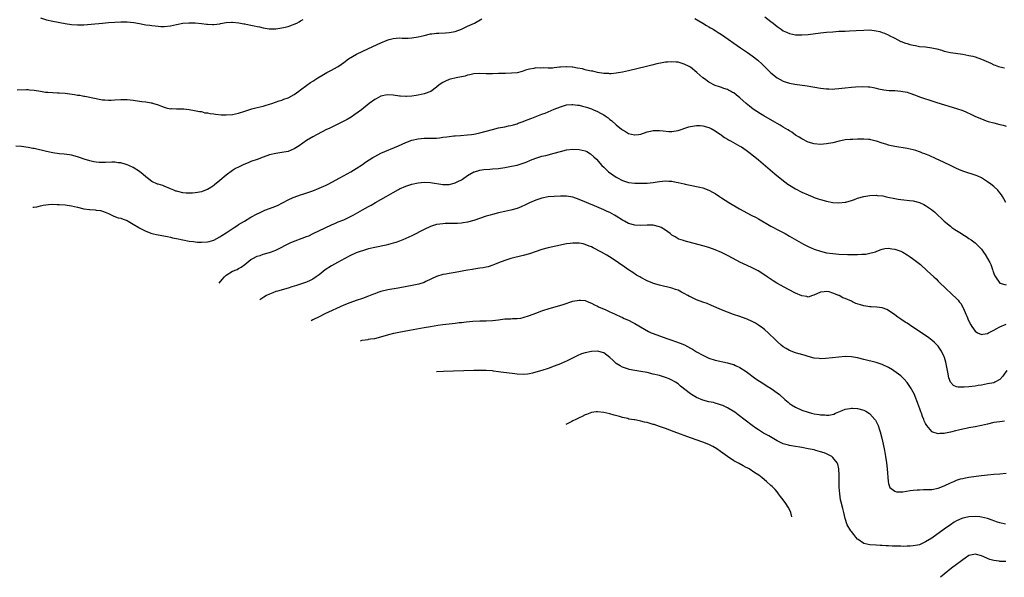
# Model space of a CAD drawing. Units: inches. Extents: x 2553000 to 2556000, y 1507537 to 1509000.
# Drawn here: x 2554118 to 2554436, y 1508264 to 1508444 of the extents above; entities that cross this region are included whole.
import ezdxf

# ---------------------------------------------------------------- set-up
doc = ezdxf.new("R2010")
doc.units = ezdxf.units.IN
doc.header["$MEASUREMENT"] = 0
doc.layers.add('LD25531506_10ft', color=4, linetype='Continuous')

msp = doc.modelspace()

# ---------------------------------------------------------------- linework, layer by layer
at = {"layer": 'LD25531506_10ft'}
for points, elevation in [([(2554359, 1508445.02), (2554361, 1508443.54), (2554361.7, 1508443), (2554363, 1508441.93), (2554364.32, 1508441), (2554365, 1508440.49), (2554366.03, 1508440.03), (2554367, 1508439.58), (2554369, 1508439.21), (2554371, 1508439.16), (2554373, 1508439.31), (2554377, 1508439.85), (2554379, 1508440.06), (2554381, 1508440.21), (2554383, 1508440.33), (2554385, 1508440.41), (2554386.44, 1508440.44), (2554388.54, 1508440.54), (2554391, 1508440.74), (2554393, 1508440.76), (2554395, 1508440.51), (2554396.22, 1508440.22), (2554397, 1508439.98), (2554397.73, 1508439.73), (2554399.1, 1508439.1), (2554399.26, 1508439), (2554401, 1508438.12), (2554403, 1508437.06), (2554403.14, 1508437), (2554404.53, 1508436.53), (2554405, 1508436.35), (2554405.92, 1508436.08), (2554407, 1508435.81), (2554407.71, 1508435.71), (2554409, 1508435.47), (2554411, 1508435.28), (2554413.02, 1508435.02), (2554414.65, 1508434.65), (2554416.21, 1508434.21), (2554417, 1508433.97), (2554419, 1508433.53), (2554423, 1508432.94), (2554425, 1508432.57), (2554426.27, 1508432.27), (2554427, 1508432.08), (2554429, 1508431.39), (2554432.03, 1508430.03), (2554433, 1508429.56), (2554433.42, 1508429.42), (2554434.49, 1508429), (2554435, 1508428.82), (2554436.5, 1508428.5)], 9870), ([(2554117.46, 1508421.46), (2554120.47, 1508421.53), (2554121, 1508421.5), (2554121.44, 1508421.44), (2554123, 1508421.32), (2554124.96, 1508420.96), (2554126.67, 1508420.67), (2554127, 1508420.64), (2554127.36, 1508420.65), (2554129, 1508420.54), (2554130.48, 1508420.48), (2554131, 1508420.49), (2554133, 1508420.34), (2554135.96, 1508419.96), (2554137, 1508419.76), (2554137.67, 1508419.67), (2554139, 1508419.39), (2554139.34, 1508419.34), (2554143, 1508418.61), (2554143.46, 1508418.54), (2554145, 1508418.23), (2554145.78, 1508418.22), (2554147, 1508418.08), (2554147.85, 1508418.15), (2554149, 1508418.17), (2554151, 1508418.32), (2554152.34, 1508418.34), (2554153, 1508418.33), (2554155, 1508418.1), (2554157, 1508417.77), (2554157.7, 1508417.7), (2554159, 1508417.52), (2554160.76, 1508417.24), (2554161, 1508417.22), (2554161.18, 1508417.18), (2554163, 1508416.58), (2554164.14, 1508416.14), (2554165, 1508415.8), (2554165.66, 1508415.66), (2554167, 1508415.35), (2554167.36, 1508415.36), (2554169, 1508415.29), (2554169.34, 1508415.34), (2554171, 1508415.27), (2554171.31, 1508415.31), (2554173.06, 1508415.06), (2554174.77, 1508414.77), (2554176.43, 1508414.43), (2554177, 1508414.4), (2554178.06, 1508414.06), (2554179, 1508414.02), (2554179.76, 1508413.76), (2554181, 1508413.66), (2554181.54, 1508413.54), (2554183.39, 1508413.39), (2554185, 1508413.32), (2554187, 1508413.47), (2554189, 1508413.92), (2554191, 1508414.59), (2554193, 1508415.23), (2554193.29, 1508415.29), (2554195, 1508415.73), (2554197, 1508416.2), (2554197.63, 1508416.37), (2554199, 1508416.77), (2554199.71, 1508417), (2554202.12, 1508417.88), (2554203, 1508418.14), (2554203.61, 1508418.39), (2554205, 1508418.85), (2554205.29, 1508419), (2554207, 1508419.95), (2554208.47, 1508421), (2554209, 1508421.41), (2554211.07, 1508422.93), (2554212.24, 1508423.76), (2554213, 1508424.23), (2554214.66, 1508425.34), (2554215.9, 1508426.1), (2554217, 1508426.73), (2554217.49, 1508427), (2554219, 1508427.77), (2554221, 1508428.86), (2554221.22, 1508429), (2554222.28, 1508429.72), (2554223, 1508430.29), (2554224.55, 1508431.45), (2554225.78, 1508432.22), (2554227.08, 1508432.92), (2554231, 1508434.77), (2554235, 1508436.64), (2554237, 1508437.49), (2554237.71, 1508437.71), (2554239, 1508438.05), (2554239.93, 1508438.07), (2554241, 1508438.2), (2554241.87, 1508438.13), (2554243.85, 1508438.15), (2554245, 1508438.23), (2554247, 1508438.54), (2554248.92, 1508439), (2554251, 1508439.47), (2554251.5, 1508439.5), (2554253, 1508439.73), (2554253.73, 1508439.73), (2554255.85, 1508439.85), (2554257, 1508439.93), (2554259, 1508440.32), (2554261, 1508441.01), (2554263, 1508441.97), (2554265.25, 1508443), (2554267.64, 1508444.36)], 9880), ([(2554125, 1508444.64), (2554127, 1508444.07), (2554129, 1508443.63), (2554133, 1508442.86), (2554135, 1508442.54), (2554137, 1508442.41), (2554139, 1508442.46), (2554141.36, 1508442.64), (2554145, 1508443), (2554147, 1508443.15), (2554149, 1508443.27), (2554151, 1508443.35), (2554153, 1508443.34), (2554155.15, 1508443.15), (2554157, 1508442.82), (2554158.56, 1508442.56), (2554159, 1508442.46), (2554160.3, 1508442.3), (2554161, 1508442.19), (2554162.06, 1508442.06), (2554163, 1508441.96), (2554163.9, 1508441.9), (2554165, 1508441.87), (2554167, 1508442.1), (2554169, 1508442.54), (2554171, 1508442.92), (2554172.92, 1508443.08), (2554175, 1508443.05), (2554177, 1508442.85), (2554178.67, 1508442.67), (2554179, 1508442.62), (2554180.57, 1508442.57), (2554181, 1508442.53), (2554183, 1508442.77), (2554183.18, 1508442.82), (2554185, 1508443.17), (2554186.68, 1508443.32), (2554187, 1508443.3), (2554189.09, 1508443.09), (2554190.76, 1508442.76), (2554191, 1508442.72), (2554192.43, 1508442.43), (2554193, 1508442.29), (2554194.1, 1508442.1), (2554195, 1508441.85), (2554195.75, 1508441.75), (2554197, 1508441.44), (2554198.84, 1508441.16), (2554199, 1508441.14), (2554201, 1508441.11), (2554203, 1508441.41), (2554203.52, 1508441.52), (2554205, 1508441.9), (2554206.42, 1508442.42), (2554207, 1508442.6), (2554207.86, 1508443), (2554208.61, 1508443.39), (2554209, 1508443.73), (2554209.87, 1508444.13)], 9870), ([(2554336.44, 1508444.44), (2554339, 1508442.97), (2554340.22, 1508442.22), (2554341, 1508441.81), (2554341.49, 1508441.49), (2554342.32, 1508441), (2554342.73, 1508440.73), (2554343, 1508440.59), (2554343.94, 1508439.94), (2554345, 1508439.28), (2554351.21, 1508435), (2554353.47, 1508433.47), (2554355, 1508432.38), (2554356.75, 1508431), (2554357, 1508430.78), (2554357.95, 1508429.95), (2554361, 1508426.92), (2554363, 1508425.29), (2554365, 1508424.19), (2554365.91, 1508423.91), (2554367, 1508423.54), (2554368.78, 1508423.22), (2554372.69, 1508422.69), (2554377, 1508422.01), (2554379, 1508421.75), (2554379.71, 1508421.71), (2554381, 1508421.67), (2554381.71, 1508421.71), (2554383, 1508421.82), (2554383.92, 1508421.92), (2554385, 1508422.07), (2554387, 1508422.26), (2554388.35, 1508422.35), (2554390.46, 1508422.46), (2554392.42, 1508422.42), (2554393, 1508422.37), (2554394.18, 1508422.18), (2554395, 1508422), (2554395.8, 1508421.8), (2554397.44, 1508421.44), (2554399.24, 1508421.24), (2554401, 1508421.2), (2554403, 1508421.05), (2554405, 1508420.66), (2554405.54, 1508420.46), (2554407.75, 1508419.75), (2554409, 1508419.22), (2554410.66, 1508418.66), (2554411, 1508418.52), (2554411.74, 1508418.26), (2554414.66, 1508417.34), (2554421, 1508415.4), (2554423, 1508414.71), (2554424.21, 1508414.21), (2554425.61, 1508413.61), (2554427.14, 1508412.86), (2554429, 1508412.02), (2554430.56, 1508411.44), (2554431.23, 1508411.23), (2554433, 1508410.77), (2554435, 1508410.28), (2554436, 1508410), (2554437, 1508409.69)], 9880), ([(2554436.91, 1508385), (2554436.28, 1508386.28), (2554435.82, 1508387), (2554435.51, 1508387.51), (2554435, 1508388.19), (2554434.62, 1508388.63), (2554434.27, 1508389), (2554433, 1508390.23), (2554432.05, 1508391), (2554431, 1508391.77), (2554429, 1508393.04), (2554427.61, 1508393.61), (2554427, 1508393.9), (2554425.7, 1508394.3), (2554424.6, 1508394.6), (2554423, 1508395.12), (2554421.73, 1508395.73), (2554421, 1508396.04), (2554419, 1508397.01), (2554417, 1508397.95), (2554415.33, 1508398.67), (2554414.62, 1508399), (2554413.55, 1508399.55), (2554413, 1508399.76), (2554412.18, 1508400.18), (2554411, 1508400.61), (2554410.73, 1508400.73), (2554410.01, 1508401), (2554409.3, 1508401.3), (2554409, 1508401.38), (2554407.79, 1508401.79), (2554407, 1508402.01), (2554405, 1508402.46), (2554401, 1508403.1), (2554399.47, 1508403.47), (2554399, 1508403.56), (2554398.16, 1508403.84), (2554397, 1508404.19), (2554395.13, 1508404.87), (2554394.62, 1508405), (2554393.29, 1508405.29), (2554393, 1508405.38), (2554392.57, 1508405.43), (2554391, 1508405.54), (2554389.5, 1508405.5), (2554389, 1508405.51), (2554387.42, 1508405.42), (2554386.6, 1508405.4), (2554385, 1508405.24), (2554383.63, 1508405), (2554383.1, 1508404.9), (2554381, 1508404.37), (2554379, 1508403.98), (2554377, 1508403.82), (2554375, 1508404), (2554373, 1508404.57), (2554371, 1508405.57), (2554370.15, 1508406.15), (2554369, 1508406.84), (2554367.73, 1508407.73), (2554367, 1508408.15), (2554366.51, 1508408.51), (2554365, 1508409.4), (2554364.02, 1508410.02), (2554363, 1508410.58), (2554362.27, 1508411), (2554358.68, 1508413), (2554357.64, 1508413.64), (2554356.42, 1508414.42), (2554355.24, 1508415.24), (2554354.13, 1508416.13), (2554353.06, 1508417.06), (2554351, 1508418.9), (2554349.79, 1508419.79), (2554349, 1508420.44), (2554348.61, 1508420.61), (2554347.92, 1508421), (2554347.31, 1508421.31), (2554347, 1508421.51), (2554345.83, 1508421.83), (2554345, 1508422.19), (2554344.35, 1508422.35), (2554343, 1508422.84), (2554341, 1508423.87), (2554339.52, 1508425), (2554339, 1508425.36), (2554337.08, 1508427.08), (2554335, 1508428.74), (2554334.56, 1508429), (2554333, 1508429.77), (2554331, 1508430.35), (2554330.39, 1508430.39), (2554329, 1508430.52), (2554327.6, 1508430.4), (2554327, 1508430.33), (2554325.87, 1508430.13), (2554324.2, 1508429.8), (2554322.57, 1508429.43), (2554320.76, 1508429), (2554315, 1508427.57), (2554313, 1508427.12), (2554311, 1508426.77), (2554309.38, 1508426.62), (2554309, 1508426.63), (2554308.69, 1508426.69), (2554307, 1508426.76), (2554305, 1508427.07), (2554303.45, 1508427.45), (2554303, 1508427.5), (2554302.41, 1508427.59), (2554301, 1508427.94), (2554300.17, 1508428.17), (2554298.48, 1508428.48), (2554297, 1508428.75), (2554296.75, 1508428.75), (2554295, 1508428.9), (2554294.89, 1508428.89), (2554293, 1508428.78), (2554292.72, 1508428.72), (2554291, 1508428.56), (2554290.48, 1508428.48), (2554289, 1508428.46), (2554287.46, 1508428.54), (2554286.45, 1508428.45), (2554285, 1508428.5), (2554284.36, 1508428.36), (2554283, 1508428.16), (2554281.74, 1508427.74), (2554280.66, 1508427.34), (2554279.03, 1508426.97), (2554277.21, 1508426.79), (2554275.28, 1508426.72), (2554273, 1508426.67), (2554271, 1508426.64), (2554269, 1508426.64), (2554267, 1508426.67), (2554265, 1508426.6), (2554263.73, 1508426.27), (2554263, 1508426.19), (2554262.17, 1508425.83), (2554259.3, 1508425.3), (2554258.84, 1508425.16), (2554257.89, 1508425), (2554257, 1508424.78), (2554255.82, 1508424.18), (2554255, 1508423.81), (2554253.79, 1508423), (2554253, 1508422.31), (2554251.08, 1508420.92), (2554249, 1508420.1), (2554247, 1508419.68), (2554246.39, 1508419.61), (2554245, 1508419.39), (2554243.25, 1508419.25), (2554243, 1508419.24), (2554241.34, 1508419.34), (2554241, 1508419.38), (2554239, 1508419.72), (2554237, 1508419.85), (2554235, 1508419.39), (2554234.23, 1508419), (2554233.44, 1508418.56), (2554233, 1508418.29), (2554231.19, 1508417), (2554228.68, 1508415), (2554226.58, 1508413.42), (2554225.39, 1508412.61), (2554224.13, 1508411.87), (2554222.83, 1508411.17), (2554221.49, 1508410.51), (2554218.24, 1508409), (2554217.41, 1508408.59), (2554214.35, 1508407), (2554213, 1508406.25), (2554211, 1508405.06), (2554209.77, 1508404.23), (2554208.6, 1508403.4), (2554208.01, 1508403), (2554207, 1508402.37), (2554205.98, 1508401.98), (2554205, 1508401.56), (2554203, 1508401.15), (2554201, 1508400.88), (2554199, 1508400.43), (2554197, 1508399.71), (2554195.04, 1508398.96), (2554193, 1508398.25), (2554192.1, 1508397.9), (2554190.69, 1508397.31), (2554189, 1508396.51), (2554188.02, 1508395.98), (2554187, 1508395.38), (2554185, 1508393.9), (2554183, 1508392.2), (2554181.24, 1508390.76), (2554181, 1508390.57), (2554180.07, 1508389.93), (2554179, 1508389.28), (2554178.34, 1508389), (2554177, 1508388.5), (2554175.74, 1508388.26), (2554175, 1508388.15), (2554174.08, 1508388.08), (2554173, 1508388.03), (2554172.05, 1508388.05), (2554171, 1508388.17), (2554169.41, 1508388.59), (2554169, 1508388.66), (2554168.74, 1508388.74), (2554168.06, 1508389), (2554167, 1508389.49), (2554165, 1508390.3), (2554164.5, 1508390.5), (2554163, 1508390.94), (2554162.86, 1508391), (2554161, 1508391.87), (2554159.44, 1508393), (2554159, 1508393.35), (2554158.13, 1508394.13), (2554157, 1508395.06), (2554155, 1508396.34), (2554153.57, 1508397), (2554153, 1508397.25), (2554152.69, 1508397.31), (2554151, 1508397.81), (2554150.14, 1508397.86), (2554149, 1508398.07), (2554148.09, 1508398.09), (2554146, 1508398), (2554145, 1508397.93), (2554143.98, 1508398.02), (2554143, 1508398.07), (2554142.23, 1508398.23), (2554141, 1508398.52), (2554139.09, 1508399.09), (2554137.57, 1508399.57), (2554137, 1508399.78), (2554135, 1508400.3), (2554134.41, 1508400.41), (2554132.65, 1508400.65), (2554131, 1508400.8), (2554129, 1508401.09), (2554127, 1508401.5), (2554123, 1508402.44), (2554122.53, 1508402.53), (2554121, 1508402.85), (2554118.87, 1508403.13), (2554117, 1508403.24)], 9890), ([(2554122.57, 1508383.5), (2554122.9, 1508383.54), (2554123.82, 1508383.7), (2554125, 1508383.94), (2554125.85, 1508384.15), (2554127.6, 1508384.4), (2554129, 1508384.48), (2554130.45, 1508384.45), (2554131, 1508384.46), (2554133, 1508384.28), (2554135, 1508383.97), (2554137, 1508383.52), (2554139, 1508383.05), (2554140.8, 1508382.8), (2554141, 1508382.75), (2554142.66, 1508382.66), (2554143, 1508382.6), (2554144.42, 1508382.42), (2554145, 1508382.27), (2554145.91, 1508381.91), (2554147, 1508381.46), (2554148.69, 1508380.69), (2554150.15, 1508380.15), (2554151, 1508379.95), (2554151.67, 1508379.67), (2554153, 1508379.22), (2554153.39, 1508379), (2554155, 1508378.03), (2554156.75, 1508377), (2554156.89, 1508376.89), (2554158.19, 1508376.19), (2554159, 1508375.81), (2554161, 1508375.09), (2554163, 1508374.62), (2554166.03, 1508374.03), (2554167, 1508373.81), (2554167.68, 1508373.68), (2554169, 1508373.38), (2554171.05, 1508372.95), (2554173, 1508372.61), (2554174.44, 1508372.44), (2554175, 1508372.35), (2554175.71, 1508372.29), (2554177, 1508372.24), (2554179, 1508372.36), (2554179.49, 1508372.51), (2554181, 1508372.9), (2554183, 1508373.92), (2554183.62, 1508374.38), (2554185, 1508375.23), (2554187.23, 1508376.77), (2554187.63, 1508377), (2554188.43, 1508377.57), (2554189, 1508377.92), (2554190.87, 1508379), (2554193, 1508380.33), (2554195, 1508381.43), (2554195.73, 1508381.73), (2554197.45, 1508382.55), (2554199, 1508383.1), (2554201, 1508383.9), (2554201.77, 1508384.23), (2554203, 1508384.8), (2554203.4, 1508385), (2554205, 1508385.88), (2554206.64, 1508386.64), (2554207, 1508386.82), (2554209, 1508387.54), (2554209.77, 1508387.77), (2554213, 1508388.85), (2554215, 1508389.64), (2554217.31, 1508390.69), (2554217.95, 1508391), (2554221.75, 1508393), (2554225.23, 1508395), (2554227, 1508396.08), (2554229, 1508397.35), (2554229.97, 1508398.03), (2554232.38, 1508399.62), (2554233, 1508399.96), (2554235, 1508400.95), (2554240.63, 1508403.37), (2554243, 1508404.42), (2554245, 1508405.19), (2554247, 1508405.66), (2554249, 1508405.83), (2554251, 1508405.82), (2554252.13, 1508405.87), (2554253, 1508405.87), (2554253.93, 1508405.93), (2554255, 1508406.1), (2554256.25, 1508406.25), (2554257, 1508406.39), (2554258.53, 1508406.53), (2554259, 1508406.59), (2554260.68, 1508406.68), (2554263, 1508406.85), (2554264.24, 1508407), (2554265, 1508407.11), (2554266.55, 1508407.45), (2554267, 1508407.55), (2554269, 1508408.08), (2554271, 1508408.63), (2554273, 1508409.11), (2554275, 1508409.5), (2554276.23, 1508409.77), (2554277, 1508409.9), (2554277.83, 1508410.17), (2554279, 1508410.48), (2554279.37, 1508410.63), (2554281, 1508411.22), (2554282.28, 1508411.72), (2554283.76, 1508412.24), (2554287, 1508413.53), (2554288.07, 1508413.93), (2554289, 1508414.35), (2554291, 1508415.2), (2554293, 1508415.99), (2554295, 1508416.56), (2554296.67, 1508416.67), (2554297, 1508416.7), (2554298.48, 1508416.48), (2554299, 1508416.44), (2554300.12, 1508416.12), (2554301, 1508415.94), (2554301.7, 1508415.7), (2554303, 1508415.3), (2554303.73, 1508415), (2554305, 1508414.44), (2554305.94, 1508413.94), (2554307, 1508413.32), (2554307.48, 1508413), (2554308.37, 1508412.37), (2554309, 1508411.85), (2554309.5, 1508411.5), (2554311, 1508410.11), (2554312.74, 1508408.74), (2554313, 1508408.48), (2554314.02, 1508408.02), (2554315, 1508407.32), (2554316.89, 1508406.89), (2554317, 1508406.85), (2554318.17, 1508407), (2554319, 1508407.13), (2554321, 1508407.82), (2554322.07, 1508408.07), (2554323, 1508408.31), (2554324.28, 1508408.28), (2554325, 1508408.32), (2554326.15, 1508408.15), (2554328.03, 1508408.03), (2554329, 1508408.01), (2554331, 1508408.32), (2554334.48, 1508409.52), (2554335, 1508409.63), (2554335.66, 1508409.66), (2554337, 1508409.9), (2554338.12, 1508409.88), (2554339, 1508409.79), (2554341, 1508409.32), (2554341.75, 1508409), (2554343, 1508408.19), (2554344.74, 1508407), (2554344.88, 1508406.88), (2554345, 1508406.81), (2554346.04, 1508406.04), (2554347, 1508405.51), (2554347.31, 1508405.31), (2554347.91, 1508405), (2554351, 1508403.28), (2554351.46, 1508403), (2554353, 1508401.99), (2554354.34, 1508401), (2554355, 1508400.49), (2554355.8, 1508399.8), (2554357, 1508398.86), (2554361.54, 1508395), (2554362.32, 1508394.32), (2554364.49, 1508392.49), (2554366.47, 1508391), (2554367, 1508390.63), (2554369, 1508389.42), (2554371, 1508388.4), (2554373, 1508387.51), (2554374.3, 1508387), (2554375, 1508386.7), (2554376.27, 1508386.27), (2554377, 1508386), (2554379, 1508385.47), (2554381, 1508385.1), (2554383, 1508384.97), (2554385, 1508385.16), (2554385.21, 1508385.21), (2554387, 1508385.69), (2554388.05, 1508386.05), (2554389, 1508386.41), (2554391.02, 1508386.98), (2554393, 1508387.31), (2554395, 1508387.39), (2554395.36, 1508387.36), (2554397.17, 1508387.17), (2554397.88, 1508387), (2554398.82, 1508386.82), (2554401, 1508386.31), (2554402.16, 1508386.16), (2554403, 1508386), (2554403.93, 1508385.93), (2554405.74, 1508385.74), (2554407, 1508385.57), (2554409, 1508385.03), (2554410.39, 1508384.39), (2554411, 1508384.08), (2554412.84, 1508382.84), (2554413.93, 1508381.93), (2554415, 1508380.89), (2554415.99, 1508379.99), (2554417.02, 1508379.02), (2554419, 1508377.39), (2554419.51, 1508377), (2554420.38, 1508376.38), (2554421, 1508376.01), (2554422.56, 1508375), (2554423, 1508374.73), (2554424.05, 1508374.05), (2554425, 1508373.45), (2554425.68, 1508373), (2554427, 1508372.07), (2554428.11, 1508371), (2554429, 1508370.02), (2554429.66, 1508369), (2554430.23, 1508368.23), (2554431, 1508366.98), (2554431.72, 1508365.72), (2554432.01, 1508365), (2554432.56, 1508363.44), (2554432.73, 1508363), (2554432.78, 1508362.78), (2554433, 1508362.14), (2554433.34, 1508361.34), (2554433.53, 1508361), (2554435, 1508359.03), (2554437, 1508358.5)], 9900), ([(2554182.74, 1508358.99), (2554182.77, 1508359.02), (2554183.76, 1508360.24), (2554184.42, 1508361), (2554185, 1508361.55), (2554187, 1508362.83), (2554188.53, 1508363.47), (2554189, 1508363.77), (2554189.83, 1508364.17), (2554191.01, 1508365), (2554193, 1508366.61), (2554193.64, 1508367), (2554195, 1508367.69), (2554195.99, 1508367.99), (2554197, 1508368.35), (2554199, 1508368.89), (2554199.33, 1508369), (2554200.54, 1508369.46), (2554201, 1508369.65), (2554201.91, 1508370.09), (2554205, 1508371.67), (2554205.89, 1508372.11), (2554211, 1508374.06), (2554211.66, 1508374.34), (2554213.15, 1508375), (2554217, 1508376.92), (2554219, 1508377.86), (2554220.37, 1508378.37), (2554221.24, 1508378.76), (2554223, 1508379.44), (2554225, 1508380.41), (2554226.08, 1508381), (2554229, 1508382.67), (2554231, 1508383.76), (2554231.82, 1508384.18), (2554233.2, 1508385), (2554235, 1508386.01), (2554236.71, 1508387), (2554238.18, 1508387.82), (2554239, 1508388.33), (2554240.7, 1508389.3), (2554241, 1508389.46), (2554243, 1508390.35), (2554245, 1508391), (2554247, 1508391.41), (2554249, 1508391.58), (2554251, 1508391.47), (2554255, 1508390.88), (2554257, 1508390.89), (2554257.1, 1508390.9), (2554258.71, 1508391.29), (2554259, 1508391.38), (2554259.83, 1508391.83), (2554261, 1508392.41), (2554261.38, 1508392.62), (2554263, 1508393.77), (2554265, 1508394.91), (2554265.27, 1508395), (2554267, 1508395.5), (2554268.29, 1508395.71), (2554270.15, 1508395.85), (2554271, 1508395.89), (2554273, 1508396.08), (2554275, 1508396.37), (2554277.23, 1508396.77), (2554279, 1508397.15), (2554281, 1508397.77), (2554281.89, 1508398.11), (2554283.3, 1508398.7), (2554285, 1508399.37), (2554287, 1508399.98), (2554288.26, 1508400.26), (2554291, 1508400.95), (2554293, 1508401.55), (2554295, 1508402.05), (2554297, 1508402.29), (2554299, 1508402.2), (2554299.99, 1508401.99), (2554301, 1508401.69), (2554301.49, 1508401.49), (2554302.74, 1508400.74), (2554303.84, 1508399.84), (2554304.67, 1508399), (2554306.43, 1508397), (2554307, 1508396.43), (2554308.56, 1508395), (2554309.98, 1508393.98), (2554311, 1508393.28), (2554311.48, 1508393), (2554313, 1508392.21), (2554315, 1508391.56), (2554317, 1508391.33), (2554318.71, 1508391.29), (2554321, 1508391.31), (2554323, 1508391.52), (2554324.24, 1508391.76), (2554325, 1508391.88), (2554326.02, 1508391.98), (2554327, 1508392.05), (2554328.05, 1508391.95), (2554329, 1508391.91), (2554330.4, 1508391.6), (2554331, 1508391.53), (2554332.93, 1508391.07), (2554333.31, 1508391), (2554335.48, 1508390.52), (2554337, 1508390.24), (2554338.02, 1508389.98), (2554339, 1508389.76), (2554341, 1508389.02), (2554342.32, 1508388.32), (2554343, 1508387.92), (2554344.38, 1508387), (2554345, 1508386.6), (2554347.4, 1508385), (2554350.81, 1508383), (2554354.64, 1508381), (2554356.2, 1508380.2), (2554357, 1508379.76), (2554361, 1508377.37), (2554363.89, 1508375.89), (2554365, 1508375.34), (2554365.63, 1508375), (2554367, 1508374.23), (2554367.76, 1508373.76), (2554371.58, 1508371.58), (2554373, 1508370.89), (2554375, 1508370.01), (2554377, 1508369.3), (2554379, 1508368.81), (2554381, 1508368.54), (2554383, 1508368.4), (2554385.74, 1508368.26), (2554387, 1508368.23), (2554388.26, 1508368.26), (2554389, 1508368.23), (2554390.35, 1508368.35), (2554391, 1508368.35), (2554391.62, 1508368.38), (2554393, 1508368.65), (2554394.32, 1508369), (2554394.83, 1508369.17), (2554395, 1508369.25), (2554396.27, 1508369.73), (2554397, 1508369.98), (2554397.83, 1508370.17), (2554399, 1508370.28), (2554400.08, 1508370.08), (2554401, 1508370.02), (2554403, 1508369.31), (2554403.6, 1508369), (2554405, 1508368.17), (2554405.69, 1508367.69), (2554406.76, 1508367), (2554409.3, 1508365), (2554411.51, 1508363), (2554413.62, 1508361), (2554414.35, 1508360.35), (2554415, 1508359.69), (2554417.83, 1508357), (2554419, 1508355.91), (2554419.48, 1508355.48), (2554421, 1508354.06), (2554421.52, 1508353.52), (2554421.88, 1508353), (2554422.41, 1508352.41), (2554423.08, 1508351.08), (2554423.18, 1508350.82), (2554423.99, 1508349), (2554424.33, 1508348.33), (2554424.87, 1508347), (2554425.59, 1508345.59), (2554425.96, 1508345), (2554427, 1508343.48), (2554427.74, 1508343), (2554429, 1508342.38), (2554429.44, 1508342.56), (2554431, 1508342.79), (2554431.35, 1508343), (2554433, 1508343.78), (2554433.78, 1508344.22), (2554435, 1508344.86), (2554437, 1508345.78)], 9910), ([(2554437.2, 1508330.8), (2554436.39, 1508329.61), (2554435.91, 1508329), (2554435, 1508327.95), (2554433.31, 1508327), (2554433, 1508326.86), (2554431, 1508326.45), (2554429, 1508326.11), (2554427.94, 1508325.94), (2554427, 1508325.78), (2554425, 1508325.53), (2554423.4, 1508325.4), (2554423, 1508325.38), (2554421.46, 1508325.46), (2554421, 1508325.55), (2554420.01, 1508326.01), (2554418.99, 1508326.99), (2554418.46, 1508328.46), (2554418.36, 1508329), (2554418.26, 1508329.74), (2554417.67, 1508333), (2554417.54, 1508333.54), (2554417.1, 1508335), (2554417, 1508335.23), (2554416.08, 1508337), (2554415, 1508338.65), (2554413.89, 1508339.89), (2554413, 1508340.64), (2554411.64, 1508341.64), (2554406.83, 1508344.83), (2554405, 1508346.06), (2554404.42, 1508346.42), (2554403, 1508347.42), (2554402.05, 1508348.05), (2554401, 1508348.83), (2554399, 1508350.2), (2554398.45, 1508350.45), (2554397, 1508351.02), (2554395.24, 1508351.24), (2554393.37, 1508351.37), (2554393, 1508351.38), (2554391, 1508351.73), (2554390, 1508352), (2554388.49, 1508352.49), (2554387.4, 1508353), (2554387, 1508353.15), (2554385, 1508354.01), (2554384.29, 1508354.29), (2554383.08, 1508355), (2554382.94, 1508355.06), (2554381, 1508355.79), (2554379.82, 1508356.18), (2554379, 1508356.34), (2554378.2, 1508356.2), (2554377, 1508356.14), (2554374.88, 1508355.12), (2554374.44, 1508355), (2554373, 1508354.53), (2554372.65, 1508354.65), (2554371, 1508354.87), (2554369, 1508355.73), (2554366.65, 1508357), (2554362.89, 1508359), (2554361.72, 1508359.72), (2554359.76, 1508361), (2554359, 1508361.6), (2554356.94, 1508362.94), (2554355, 1508363.91), (2554353.3, 1508364.7), (2554351, 1508365.82), (2554348.77, 1508367), (2554347, 1508367.9), (2554345, 1508368.89), (2554343, 1508369.77), (2554341, 1508370.5), (2554339, 1508371.09), (2554333, 1508372.66), (2554332.74, 1508372.74), (2554331.25, 1508373.25), (2554331, 1508373.37), (2554330.03, 1508373.97), (2554329, 1508374.55), (2554328.73, 1508374.73), (2554328.41, 1508375), (2554327, 1508376.1), (2554325.5, 1508377), (2554325, 1508377.22), (2554323, 1508377.68), (2554322.28, 1508377.72), (2554321, 1508377.78), (2554319, 1508377.66), (2554317, 1508377.68), (2554315, 1508378.24), (2554313.71, 1508379), (2554313, 1508379.39), (2554311, 1508380.68), (2554310.46, 1508381), (2554309, 1508381.78), (2554308.14, 1508382.14), (2554307, 1508382.72), (2554304, 1508384), (2554299, 1508386.07), (2554297, 1508386.73), (2554294.92, 1508387.08), (2554293, 1508387.13), (2554291, 1508387.04), (2554289, 1508386.83), (2554287, 1508386.42), (2554285, 1508385.79), (2554283, 1508384.91), (2554281.74, 1508384.26), (2554280.35, 1508383.65), (2554279, 1508383.14), (2554277, 1508382.56), (2554275, 1508382.1), (2554273, 1508381.67), (2554271, 1508381.2), (2554270.25, 1508381), (2554269, 1508380.63), (2554265, 1508379.26), (2554263, 1508378.71), (2554261.56, 1508378.44), (2554261, 1508378.38), (2554259.72, 1508378.28), (2554259, 1508378.25), (2554255.77, 1508378.23), (2554255, 1508378.2), (2554254.05, 1508378.05), (2554253, 1508377.92), (2554251, 1508377.25), (2554249, 1508376.31), (2554245, 1508374.32), (2554243, 1508373.39), (2554242.09, 1508373), (2554241, 1508372.56), (2554239.85, 1508372.15), (2554239, 1508371.89), (2554236.71, 1508371.29), (2554233, 1508370.52), (2554231, 1508370.05), (2554229, 1508369.48), (2554228.66, 1508369.34), (2554227.64, 1508369), (2554227, 1508368.76), (2554225, 1508367.84), (2554223.36, 1508367), (2554221, 1508365.67), (2554219, 1508364.59), (2554217, 1508363.27), (2554215, 1508361.7), (2554214.06, 1508361), (2554213, 1508360.31), (2554212.15, 1508359.85), (2554211, 1508359.34), (2554209, 1508358.64), (2554207.74, 1508358.26), (2554207, 1508358.02), (2554206.2, 1508357.8), (2554205, 1508357.43), (2554201.56, 1508356.45), (2554201, 1508356.26), (2554200.08, 1508355.92), (2554199, 1508355.48), (2554198.07, 1508355), (2554197.12, 1508354.47), (2554195.9, 1508353.63)], 9920), ([(2554436.47, 1508314.47), (2554435, 1508314.28), (2554433, 1508313.96), (2554431, 1508313.52), (2554429, 1508313.06), (2554427, 1508312.63), (2554425, 1508312.27), (2554424.09, 1508312.09), (2554423, 1508311.9), (2554421.56, 1508311.56), (2554420.63, 1508311.37), (2554419, 1508310.94), (2554417.4, 1508310.6), (2554417, 1508310.49), (2554415.54, 1508310.46), (2554415, 1508310.39), (2554413.05, 1508311.05), (2554413, 1508311.08), (2554411.39, 1508313), (2554411, 1508313.67), (2554410.55, 1508314.55), (2554410.41, 1508315), (2554409.98, 1508315.98), (2554409.61, 1508317), (2554409.46, 1508317.46), (2554409, 1508318.75), (2554408.9, 1508319), (2554408.42, 1508320.42), (2554407.62, 1508322.38), (2554407.39, 1508323), (2554407, 1508323.79), (2554406.58, 1508324.58), (2554406.32, 1508325), (2554405, 1508326.94), (2554404.03, 1508328.03), (2554403.09, 1508329), (2554403, 1508329.08), (2554400.74, 1508330.74), (2554400.33, 1508331), (2554399, 1508331.74), (2554397, 1508332.69), (2554395, 1508333.36), (2554391, 1508334.33), (2554389, 1508334.86), (2554387, 1508335.23), (2554385, 1508335.32), (2554383, 1508335.14), (2554380.87, 1508334.87), (2554378.66, 1508334.66), (2554377, 1508334.62), (2554376.64, 1508334.64), (2554375, 1508334.82), (2554373, 1508335.3), (2554371.72, 1508335.72), (2554369.71, 1508336.29), (2554369, 1508336.53), (2554367, 1508337.3), (2554365.93, 1508337.93), (2554365, 1508338.49), (2554364.34, 1508339), (2554363, 1508340.16), (2554362.56, 1508340.56), (2554360.08, 1508343), (2554359, 1508343.95), (2554358.43, 1508344.43), (2554357, 1508345.44), (2554356.04, 1508346.04), (2554355, 1508346.61), (2554353.37, 1508347.37), (2554353, 1508347.52), (2554351, 1508348.25), (2554348.93, 1508348.93), (2554347, 1508349.62), (2554345, 1508350.44), (2554341.84, 1508351.84), (2554340.42, 1508352.42), (2554339, 1508352.91), (2554337, 1508353.65), (2554335, 1508354.58), (2554334.72, 1508354.72), (2554334.18, 1508355), (2554333, 1508355.68), (2554332.12, 1508356.12), (2554331, 1508356.72), (2554330.21, 1508357), (2554329, 1508357.4), (2554325, 1508358.34), (2554323.1, 1508358.9), (2554322.83, 1508359), (2554321, 1508359.78), (2554319, 1508360.82), (2554318.69, 1508361), (2554317.63, 1508361.63), (2554316.4, 1508362.4), (2554315, 1508363.3), (2554313, 1508364.67), (2554312.55, 1508365), (2554311, 1508366.07), (2554310.47, 1508366.47), (2554309.69, 1508367), (2554308.02, 1508368.02), (2554306.27, 1508369), (2554303.61, 1508370.39), (2554303, 1508370.7), (2554302.28, 1508371), (2554301, 1508371.51), (2554300.32, 1508371.68), (2554299, 1508371.96), (2554297.94, 1508371.94), (2554297, 1508371.96), (2554296.16, 1508371.84), (2554295, 1508371.66), (2554291.53, 1508371), (2554289, 1508370.44), (2554287, 1508369.86), (2554283, 1508368.51), (2554281, 1508367.96), (2554277, 1508366.98), (2554275, 1508366.34), (2554273, 1508365.52), (2554271.65, 1508365), (2554271.2, 1508364.8), (2554269.68, 1508364.32), (2554269, 1508364.19), (2554268.02, 1508363.98), (2554267, 1508363.87), (2554266.28, 1508363.72), (2554265, 1508363.56), (2554264.54, 1508363.46), (2554263, 1508363.21), (2554259, 1508362.48), (2554257, 1508362.16), (2554255.93, 1508361.93), (2554255, 1508361.78), (2554253, 1508361.15), (2554249.52, 1508359.52), (2554249, 1508359.27), (2554247.29, 1508358.71), (2554245.66, 1508358.34), (2554240.57, 1508357.43), (2554237.2, 1508356.8), (2554235, 1508356.29), (2554234.05, 1508355.95), (2554233, 1508355.61), (2554232.58, 1508355.42), (2554231, 1508354.79), (2554229, 1508354.04), (2554227, 1508353.38), (2554225, 1508352.7), (2554223, 1508351.9), (2554216.91, 1508349.09), (2554215, 1508348.17), (2554213, 1508347.16), (2554212.48, 1508346.87)], 9930), ([(2554228.42, 1508340.38), (2554228.96, 1508340.55), (2554230.86, 1508340.86), (2554231.04, 1508340.9), (2554231.58, 1508341), (2554233, 1508341.19), (2554235, 1508341.66), (2554237.59, 1508342.41), (2554239.19, 1508342.81), (2554240.84, 1508343.16), (2554244.19, 1508343.81), (2554249, 1508344.69), (2554251.04, 1508345.04), (2554253.43, 1508345.43), (2554255, 1508345.66), (2554258.03, 1508346.03), (2554259, 1508346.12), (2554260.28, 1508346.28), (2554261, 1508346.34), (2554262.54, 1508346.54), (2554264.75, 1508346.75), (2554267, 1508346.82), (2554269, 1508346.82), (2554271, 1508346.93), (2554273, 1508347.21), (2554275, 1508347.46), (2554277, 1508347.52), (2554277.55, 1508347.55), (2554279, 1508347.56), (2554280.25, 1508347.75), (2554281, 1508347.91), (2554283, 1508348.58), (2554285, 1508349.36), (2554287, 1508350.08), (2554287.69, 1508350.31), (2554289, 1508350.71), (2554293.87, 1508352.13), (2554297, 1508353.16), (2554299, 1508353.55), (2554299.52, 1508353.52), (2554301, 1508353.37), (2554301.92, 1508353), (2554302.67, 1508352.67), (2554303, 1508352.57), (2554303.97, 1508351.97), (2554305, 1508351.56), (2554305.34, 1508351.34), (2554307.64, 1508350.36), (2554309, 1508349.75), (2554309.5, 1508349.5), (2554310.9, 1508348.9), (2554312.26, 1508348.26), (2554313, 1508347.96), (2554313.64, 1508347.64), (2554315, 1508347.07), (2554316.35, 1508346.34), (2554317, 1508346.01), (2554320.12, 1508344.12), (2554321.42, 1508343.42), (2554322.32, 1508343), (2554323, 1508342.71), (2554325, 1508341.96), (2554327.7, 1508341), (2554329, 1508340.57), (2554330.2, 1508340.2), (2554331.66, 1508339.66), (2554333.04, 1508339.04), (2554335, 1508338.01), (2554335.64, 1508337.64), (2554337, 1508336.81), (2554339, 1508335.71), (2554341, 1508334.81), (2554343, 1508334.18), (2554347, 1508333.29), (2554348.77, 1508332.77), (2554349, 1508332.69), (2554349.61, 1508332.39), (2554351, 1508331.74), (2554353, 1508330.43), (2554356.16, 1508328.16), (2554357.35, 1508327.35), (2554359, 1508326.26), (2554359.77, 1508325.77), (2554361.05, 1508325), (2554363, 1508323.63), (2554363.79, 1508323), (2554365.46, 1508321.46), (2554366.54, 1508320.54), (2554367, 1508320.19), (2554367.71, 1508319.71), (2554369, 1508318.91), (2554371, 1508318.01), (2554373, 1508317.31), (2554374.15, 1508317), (2554375, 1508316.81), (2554376.57, 1508316.57), (2554377, 1508316.47), (2554378.44, 1508316.44), (2554379, 1508316.33), (2554379.67, 1508316.33), (2554381.29, 1508316.71), (2554381.88, 1508317), (2554384.06, 1508317.94), (2554385, 1508318.28), (2554386.55, 1508318.55), (2554387, 1508318.66), (2554387.34, 1508318.66), (2554389, 1508318.58), (2554391, 1508317.98), (2554391.65, 1508317.65), (2554392.87, 1508316.87), (2554393, 1508316.76), (2554394.58, 1508315), (2554394.76, 1508314.76), (2554395.45, 1508313.45), (2554395.62, 1508313), (2554396, 1508312), (2554396.29, 1508311), (2554396.83, 1508309), (2554397.3, 1508307), (2554397.68, 1508305), (2554398.02, 1508303), (2554398.33, 1508301), (2554398.58, 1508299), (2554398.85, 1508295), (2554399, 1508294.31), (2554399.48, 1508293), (2554401, 1508291.84), (2554401.62, 1508291.62), (2554403, 1508291.65), (2554403.66, 1508291.66), (2554405.96, 1508292.04), (2554407, 1508292.16), (2554408.29, 1508292.29), (2554409, 1508292.32), (2554410.35, 1508292.35), (2554411, 1508292.33), (2554413, 1508292.41), (2554415, 1508292.84), (2554417, 1508293.61), (2554419, 1508294.54), (2554420.15, 1508295), (2554421, 1508295.38), (2554422.23, 1508295.77), (2554423, 1508295.98), (2554423.84, 1508296.16), (2554425, 1508296.36), (2554427.29, 1508296.71), (2554429, 1508296.93), (2554431, 1508297.16), (2554433, 1508297.3), (2554435, 1508297.4), (2554437, 1508297.63)], 9940), ([(2554436.84, 1508281.16), (2554435, 1508281.57), (2554434.2, 1508281.8), (2554433, 1508282.28), (2554432.51, 1508282.52), (2554431, 1508282.98), (2554429, 1508283.49), (2554428.47, 1508283.53), (2554427, 1508283.68), (2554425, 1508283.56), (2554424.53, 1508283.47), (2554423, 1508283.12), (2554422.68, 1508283), (2554421, 1508282.24), (2554420.21, 1508281.79), (2554419.01, 1508280.99), (2554417, 1508279.57), (2554413, 1508276.7), (2554411, 1508275.45), (2554409, 1508274.56), (2554408.41, 1508274.41), (2554407, 1508274.15), (2554406.04, 1508274.04), (2554405, 1508274.04), (2554403.99, 1508273.99), (2554403, 1508274.05), (2554402.04, 1508274.04), (2554400.13, 1508274.13), (2554399, 1508274.15), (2554398.21, 1508274.21), (2554397, 1508274.25), (2554396.3, 1508274.3), (2554395, 1508274.37), (2554392.96, 1508274.56), (2554391, 1508274.98), (2554389.21, 1508276.2), (2554389, 1508276.32), (2554388.4, 1508277), (2554387.8, 1508277.8), (2554387, 1508278.79), (2554386.85, 1508279), (2554385.67, 1508281), (2554384.96, 1508283), (2554384.52, 1508285), (2554384.21, 1508286.21), (2554383.73, 1508288.27), (2554383.54, 1508289), (2554383.23, 1508291), (2554383.08, 1508293.08), (2554383.02, 1508295), (2554383.04, 1508296.96), (2554383, 1508299.01), (2554382.59, 1508300.59), (2554382.44, 1508301), (2554381, 1508302.72), (2554380.65, 1508303), (2554379, 1508303.84), (2554378.17, 1508304.17), (2554377, 1508304.58), (2554375.54, 1508305), (2554375, 1508305.14), (2554373, 1508305.56), (2554371, 1508305.93), (2554368.33, 1508306.33), (2554367, 1508306.56), (2554366.64, 1508306.64), (2554365, 1508307.14), (2554363, 1508308.13), (2554360.34, 1508309.66), (2554358.61, 1508310.61), (2554357, 1508311.62), (2554356.17, 1508312.17), (2554355, 1508313.02), (2554350.46, 1508316.46), (2554349.3, 1508317.3), (2554347, 1508318.72), (2554345.46, 1508319.46), (2554345, 1508319.65), (2554344.06, 1508319.94), (2554343, 1508320.29), (2554342.44, 1508320.43), (2554341, 1508320.72), (2554339, 1508321.21), (2554337, 1508322.04), (2554335.39, 1508323), (2554335, 1508323.25), (2554331.79, 1508325.79), (2554331, 1508326.45), (2554330.16, 1508327), (2554329, 1508327.71), (2554328.09, 1508328.09), (2554327, 1508328.57), (2554325, 1508329.16), (2554323, 1508329.65), (2554321, 1508330.12), (2554319, 1508330.51), (2554317, 1508330.81), (2554315.16, 1508331.16), (2554315, 1508331.19), (2554313.65, 1508331.65), (2554313, 1508331.91), (2554312.28, 1508332.28), (2554311.05, 1508333.05), (2554310.01, 1508334.01), (2554309, 1508335.03), (2554307, 1508336.53), (2554305, 1508337.03), (2554303, 1508336.9), (2554301, 1508336.48), (2554299.86, 1508336.14), (2554298.42, 1508335.58), (2554295, 1508333.86), (2554294.4, 1508333.6), (2554293, 1508332.94), (2554291, 1508332.15), (2554289, 1508331.45), (2554287, 1508330.82), (2554285, 1508330.23), (2554284.02, 1508329.98), (2554283, 1508329.75), (2554282.33, 1508329.67), (2554281, 1508329.55), (2554279, 1508329.66), (2554278.23, 1508329.77), (2554273.69, 1508330.31), (2554273, 1508330.42), (2554271.4, 1508330.6), (2554271, 1508330.68), (2554269, 1508330.83), (2554267, 1508330.84), (2554265, 1508330.79), (2554255.23, 1508330.47), (2554253, 1508330.39), (2554252.95, 1508330.38)], 9950), ([(2554367.77, 1508283.6), (2554367.43, 1508285), (2554367.31, 1508285.31), (2554366.62, 1508286.62), (2554365.83, 1508287.83), (2554365, 1508289.01), (2554364.15, 1508290.15), (2554363.47, 1508291), (2554363, 1508291.59), (2554362.34, 1508292.34), (2554361.36, 1508293.36), (2554361, 1508293.72), (2554359.59, 1508295), (2554358.13, 1508296.13), (2554357.06, 1508297), (2554355.78, 1508297.78), (2554353.97, 1508299), (2554353.32, 1508299.32), (2554353, 1508299.5), (2554352, 1508300), (2554350.72, 1508300.72), (2554350.27, 1508301), (2554349, 1508301.67), (2554347, 1508302.98), (2554344.7, 1508304.7), (2554343.52, 1508305.52), (2554342.25, 1508306.25), (2554341, 1508306.89), (2554339, 1508307.71), (2554335, 1508309.04), (2554329.71, 1508311), (2554327, 1508312.05), (2554325, 1508312.76), (2554323.32, 1508313.32), (2554323, 1508313.41), (2554321, 1508313.99), (2554320.16, 1508314.16), (2554319, 1508314.45), (2554318.5, 1508314.5), (2554317, 1508314.82), (2554316.82, 1508314.83), (2554315.91, 1508315), (2554315.13, 1508315.13), (2554314.74, 1508315.26), (2554313, 1508315.64), (2554312.08, 1508315.92), (2554310.36, 1508316.36), (2554309, 1508316.77), (2554307, 1508317.28), (2554305, 1508317.49), (2554304.59, 1508317.41), (2554303, 1508317.19), (2554301.41, 1508316.59), (2554301, 1508316.47), (2554300.01, 1508315.99), (2554299, 1508315.53), (2554298, 1508315), (2554297, 1508314.5), (2554296.73, 1508314.38), (2554295.4, 1508313.67), (2554294.72, 1508313.37)], 9960), ([(2554436.88, 1508269.12), (2554435, 1508269.15), (2554434.79, 1508269.21), (2554433, 1508269.47), (2554431.76, 1508269.76), (2554429.07, 1508270.93), (2554427.39, 1508271.39), (2554427, 1508271.54), (2554426.58, 1508271.42), (2554425, 1508271.04), (2554423.81, 1508270.19), (2554423, 1508269.71), (2554422.12, 1508269), (2554421, 1508268.21), (2554419.35, 1508267), (2554416.95, 1508265), (2554415.83, 1508264.03)], 9960)]:
    msp.add_lwpolyline(points, dxfattribs=dict(at, elevation=elevation))

doc.saveas('drawing.dxf')
